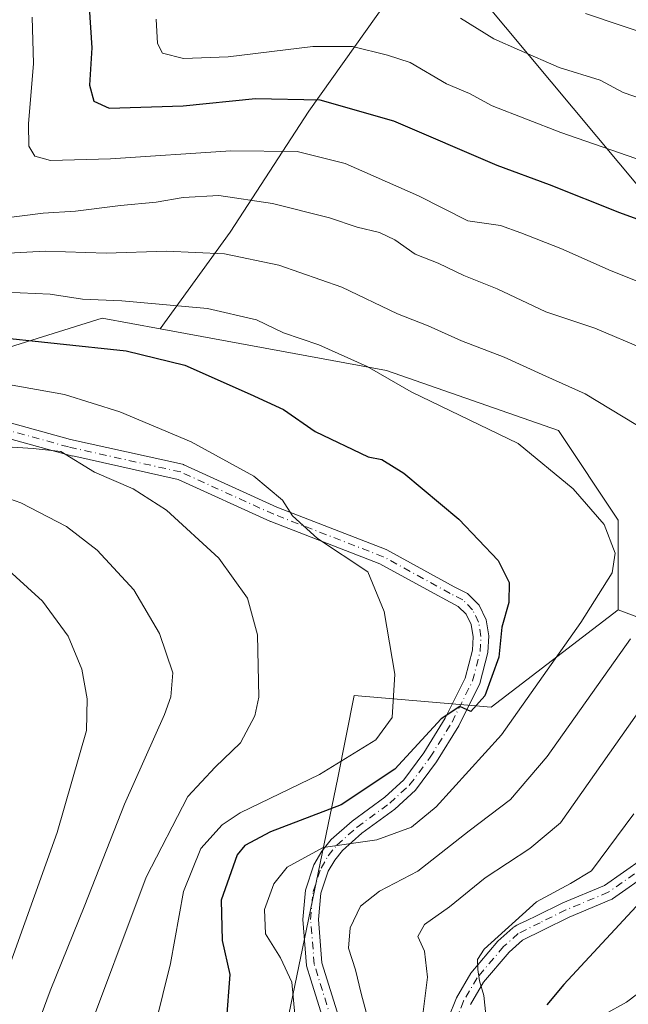
# Model space of a CAD drawing. Units: metres. Extents: x 587833 to 589693, y 4784525 to 4786843.
# Drawn here: x 588716 to 588825, y 4785020 to 4785197 of the extents above; entities that cross this region are included whole.
import ezdxf

# ---------------------------------------------------------------- set-up
doc = ezdxf.new("R2010")
doc.units = ezdxf.units.M
doc.header["$MEASUREMENT"] = 0
doc.linetypes.add('DGN Style 4', pattern=[2.6384748266838614, 1.318413404963828, -0.6592067024819142, 0.001648016756204785, -0.6592067024819142])
for name, color, linetype, lineweight in [('Arbolado forestal CxS', 92, 'Continuous', 0), ('Curva de nivel maestra', 30, 'Continuous', 30), ('Curva de nivel normal', 30, 'Continuous', 0), ('Pastizal CxS', 92, 'Continuous', 0), ('Pista no pavimentada Cxs', 111, 'Continuous', 0), ('Pista no pavimentada eje', 91, 'DGN Style 4', 0), ('Tendido', 6, 'Continuous', 0)]:
    doc.layers.add(name, color=color, linetype=linetype, lineweight=lineweight)

# ---------------------------------------------------------------- blocks, each defined once
blk = doc.blocks.new('*U5')
at = {"layer": 'Arbolado forestal CxS', "color": 92, "linetype": 'Continuous', "lineweight": 0}
blk.add_polyline3d([(588762.1651, 4785009.947100001, 146.3319999999949), (588772.7039000001, 4785060.882300001, 155.0619000000006), (588775.6653000005, 4785075.6895, 156.9431000000041), (588800.2556999996, 4785073.596700001, 149.2697000000044), (588823.1151999999, 4785091.0757, 143.5375000000058), (588842.9472000003, 4785083.6699, 132.7403000000049), (588858.9549000004, 4785071.1713, 119.9737000000023), (588861.4456000002, 4785069.226500001, 118.4655000000057), (588866.9341000002, 4785058.785300001, 110.0427000000054), (588866.9338999996, 4785048.3443, 109.125), (588865.2117, 4785036.827500001, 112.1377000000066), (588865.2115000002, 4785021.4485, 110.5252999999939), (588874.5493000001, 4785012.6599, 102.8168000000005)], dxfattribs=at)
blk = doc.blocks.new('*U8')
at = {"layer": 'Arbolado forestal CxS', "color": 92, "linetype": 'Continuous', "lineweight": 0}
blk.add_polyline3d([(588716.9282999998, 4785314.0515, 107.818299999999), (588715.9830999998, 4785304.1229, 109.7905000000028), (588720.7105, 4785284.265900001, 109.9765000000043), (588727.3290999997, 4785271.500299999, 108.7400999999954), (588734.4206999998, 4785259.680500001, 107.1309999999939), (588734.4206999998, 4785251.170499999, 108.4428000000044), (588728.2742999997, 4785245.496900001, 112.8374999999942), (588723.0736999996, 4785237.932499999, 118.3644000000058), (588730.6381000001, 4785230.367699999, 117.7936000000045), (588740.0935000004, 4785221.384299999, 115.6315000000031), (588750.4945, 4785213.347100001, 114.5059999999939), (588763.2593, 4785214.2929, 110.8496000000014), (588772.2421000004, 4785214.7653, 108.713699999993), (588776.4968999998, 4785214.2927, 108.2842999999993), (588785.9527000003, 4785206.727700001, 111.295100000003), (588767.5137, 4785180.724500001, 126.2703000000038), (588753.3300999999, 4785158.976299999, 137.8378999999986), (588740.8073000005, 4785141.582900001, 146.4991000000009), (588730.3354000002, 4785143.511700001, 146.1928999999946), (588711.7112999996, 4785137.7327, 151.0396000000037)], dxfattribs=at)

msp = doc.modelspace()

# ---------------------------------------------------------------- linework, layer by layer
at = {"layer": 'Arbolado forestal CxS', "color": 92, "linetype": 'Continuous', "lineweight": 0, "extrusion": (0.2564939899153261, -0.5100859876810064, 0.8209891097382527), "elevation": -2289660.474595646, "flags": 128}
msp.add_lwpolyline([(2675740.386892573, 3292670.280694236), (2675754.777943626, 3292651.369552677), (2675763.464415454, 3292629.009035151)], dxfattribs=at)
at = {"layer": 'Arbolado forestal CxS', "color": 92, "linetype": 'Continuous', "lineweight": 0}
for points in [[(588716.9282999998, 4785314.0515, 107.818299999999), (588715.9830999998, 4785304.1229, 109.7905000000028), (588720.7105, 4785284.265900001, 109.9765000000043), (588727.3290999997, 4785271.500299999, 108.7400999999954), (588734.4206999998, 4785259.680500001, 107.1309999999939), (588734.4206999998, 4785251.170499999, 108.4428000000044), (588728.2742999997, 4785245.496900001, 112.8374999999942), (588723.0736999996, 4785237.932499999, 118.3644000000058), (588730.6381000001, 4785230.367699999, 117.7936000000045), (588740.0935000004, 4785221.384299999, 115.6315000000031), (588750.4945, 4785213.347100001, 114.5059999999939), (588763.2593, 4785214.2929, 110.8496000000014), (588772.2421000004, 4785214.7653, 108.713699999993), (588776.4968999998, 4785214.2927, 108.2842999999993), (588785.9527000003, 4785206.727700001, 111.295100000003), (588767.5137, 4785180.724500001, 126.2703000000038), (588753.3300999999, 4785158.976299999, 137.8378999999986), (588740.8073000005, 4785141.582900001, 146.4991000000009)], [(588671.1007000003, 4785280.458100001, 138.6609999999928), (588665.7588000001, 4785267.9923, 146.1563000000024), (588665.7585000005, 4785251.964299999, 149.8690000000061), (588665.7583, 4785234.1555, 152.9018999999971), (588651.0290999999, 4785226.2247, 158.6619999999966), (588652.3472999996, 4785216.115900001, 160.7244000000064), (588629.4883000003, 4785179.8137, 174.6411999999982), (588626.7988999998, 4785146.2027, 180.4464000000007), (588624.1085999999, 4785105.8673, 178.6205999999947), (588634.8662999999, 4785099.144900001, 178.1220999999932), (588649.6571000004, 4785113.933300001, 166.3937000000005), (588691.3404999999, 4785131.4113, 153.8917999999976), (588711.7112999996, 4785137.7327, 151.0396000000037), (588730.3354000002, 4785143.511700001, 146.1928999999946), (588740.8073000005, 4785141.582900001, 146.4991000000009)], [(588671.1007000003, 4785280.458100001, 138.6609999999928), (588665.7588000001, 4785267.9923, 146.1563000000024), (588665.7585000005, 4785251.964299999, 149.8690000000061), (588665.7583, 4785234.1555, 152.9018999999971), (588651.0290999999, 4785226.2247, 158.6619999999966), (588652.3472999996, 4785216.115900001, 160.7244000000064), (588629.4883000003, 4785179.8137, 174.6411999999982), (588626.7988999998, 4785146.2027, 180.4464000000007), (588624.1085999999, 4785105.8673, 178.6205999999947), (588634.8662999999, 4785099.144900001, 178.1220999999932), (588649.6571000004, 4785113.933300001, 166.3937000000005), (588691.3404999999, 4785131.4113, 153.8917999999976), (588711.7112999996, 4785137.7327, 151.0396000000037), (588730.3354000002, 4785143.511700001, 146.1928999999946), (588740.8073000005, 4785141.582900001, 146.4991000000009)], [(588711.7112999996, 4785137.7327, 151.0396000000037), (588730.3354000002, 4785143.511700001, 146.1928999999946), (588740.8073000005, 4785141.582900001, 146.4991000000009), (588781.4321, 4785134.100099999, 144.2679999999964), (588812.3579000002, 4785123.3431, 142.4765999999945), (588823.1152999997, 4785107.209899999, 144.3111999999965), (588823.1151999999, 4785091.0757, 143.5375000000058), (588800.2556999996, 4785073.596700001, 149.2697000000044), (588775.6653000005, 4785075.6895, 156.9431000000041), (588772.7039000001, 4785060.882300001, 155.0619000000006), (588762.1651, 4785009.947100001, 146.3319999999949), (588759.5299000005, 4784973.941500001, 138.3217000000004), (588756.8951000003, 4784944.082900001, 134.1533000000054), (588745.4792, 4784933.544700001, 135.0920000000042), (588723.5253, 4784962.5251, 154.7314999999944), (588720.0130000003, 4784987.114900001, 160.1165999999939), (588705.0839000001, 4785002.922300001, 170.6564000000071)], [(588740.8073000005, 4785141.582900001, 146.4991000000009), (588781.4321, 4785134.100099999, 144.2679999999964), (588812.3579000002, 4785123.3431, 142.4765999999945), (588823.1152999997, 4785107.209899999, 144.3111999999965), (588823.1151999999, 4785091.0757, 143.5375000000058)], [(588823.1151999999, 4785091.0757, 143.5375000000058), (588800.2556999996, 4785073.596700001, 149.2697000000044), (588775.6653000005, 4785075.6895, 156.9431000000041), (588772.7039000001, 4785060.882300001, 155.0619000000006), (588762.1651, 4785009.947100001, 146.3319999999949), (588759.5299000005, 4784973.941500001, 138.3217000000004), (588756.8951000003, 4784944.082900001, 134.1533000000054), (588745.4792, 4784933.544700001, 135.0920000000042), (588723.5253, 4784962.5251, 154.7314999999944), (588720.0130000003, 4784987.114900001, 160.1165999999939), (588705.0839000001, 4785002.922300001, 170.6564000000071)], [(588823.1151999999, 4785091.0757, 143.5375000000058), (588800.2556999996, 4785073.596700001, 149.2697000000044), (588775.6653000005, 4785075.6895, 156.9431000000041), (588772.7039000001, 4785060.882300001, 155.0619000000006), (588762.1651, 4785009.947100001, 146.3319999999949), (588759.5299000005, 4784973.941500001, 138.3217000000004), (588756.8951000003, 4784944.082900001, 134.1533000000054), (588745.4792, 4784933.544700001, 135.0920000000042), (588723.5253, 4784962.5251, 154.7314999999944), (588720.0130000003, 4784987.114900001, 160.1165999999939), (588705.0839000001, 4785002.922300001, 170.6564000000071)]]:
    msp.add_polyline3d(points, dxfattribs=at)
at = {"layer": 'Curva de nivel maestra', "color": 30, "linetype": 'Continuous', "lineweight": 30, "flags": 128}
for points, elevation in [([(588728, 4785199.4301), (588728.5199999996, 4785192.100099999), (588728.0899999999, 4785185.4301), (588728.8700000001, 4785182.520099999), (588731.6399999997, 4785181.300100001), (588744.8899999997, 4785181.700099999), (588757.9100000003, 4785183.0101), (588769.4800000004, 4785182.770099999), (588782.6900000004, 4785178.970100001), (588801.29, 4785171.0101), (588810.6699999999, 4785167.520099999), (588823.3099999996, 4785162.530099999), (588832.0300000003, 4785159.3201)], 125), ([(588709.8300000001, 4785140.3101), (588734.6399999997, 4785137.670100001), (588745.2199999997, 4785135.050100001), (588756.9600000001, 4785129.870100001), (588762.9600000001, 4785127.100099999), (588768.6299999999, 4785123.1601), (588778.1500000004, 4785118.5801), (588780.5899999999, 4785118.090100001), (588784.5800000001, 4785115.640100001), (588794.4600000001, 4785107.420100001), (588801.5099999999, 4785099.9901), (588803.5300000003, 4785096.0001), (588803.4600000001, 4785092.4001), (588802.1600000003, 4785087.960100001), (588801.6200000001, 4785082.5701), (588799.1600000003, 4785075.620100001), (588796.6299999999, 4785072.850099999), (588794.6299999999, 4785073.700099999), (588791.2999999998, 4785071.4801), (588782.9600000001, 4785062.460100001), (588773.2999999998, 4785056.020099999), (588760.5999999996, 4785051.200099999), (588755.9699999997, 4785048.7401), (588754.5999999996, 4785047.040100001), (588751.7199999997, 4785038.9101), (588751.9199999999, 4785031.640100001), (588753.2800000003, 4785025.5601), (588752.6200000001, 4785016.9101)], 150), ([(588829.3899999997, 4785041.090100001), (588813.3099999996, 4785023.7501), (588810.2599999999, 4785020.0801)], 125)]:
    msp.add_lwpolyline(points, dxfattribs=dict(at, elevation=elevation))
at = {"layer": 'Curva de nivel normal', "color": 30, "linetype": 'Continuous', "lineweight": 0, "flags": 128}
for points, elevation in [([(588817.2400000002, 4785198.279999999), (588829.5, 4785194.130000001)], 110), ([(588717.7599999999, 4785197.630000001), (588718, 4785189.310000001), (588717.1100000005, 4785178.430000001), (588717.1699999999, 4785174.430000001), (588718.2800000003, 4785172.65), (588721.0899999999, 4785171.869999999), (588731.8399999999, 4785172.189999999), (588753.4900000002, 4785173.609999999), (588765.3899999997, 4785173.460000001), (588774.0499999998, 4785171.310000001), (588787.2199999997, 4785165.529999999), (588796.0999999996, 4785161.029999999), (588801.9500000002, 4785160.180000001), (588805.6299999999, 4785158.84), (588812.7999999998, 4785156.039999999), (588821.8099999996, 4785152.02), (588831.2000000002, 4785148.310000001)], 130), ([(588740.0599999996, 4785197.279999999), (588740.3200000003, 4785192.9), (588741.2100000001, 4785191.140000001), (588744.9600000001, 4785190.220000001), (588753.0300000003, 4785190.51), (588768.2400000002, 4785192.350000001), (588775.3700000001, 4785192.34), (588781.6399999997, 4785190.82), (588785.7000000002, 4785189.5), (588792.2199999997, 4785185.640000001), (588796.3600000005, 4785183.92), (588800.4299999997, 4785181.689999999), (588812.7800000003, 4785176.869999999), (588829.1799999997, 4785171.220000001)], 120), ([(588794.7400000002, 4785197.470000001), (588800.7400000002, 4785193.720000001), (588805.3700000001, 4785191.680000001), (588812.5099999999, 4785188.59), (588819.8899999997, 4785186.300000001), (588823.9800000004, 4785184.100000001), (588829.4100000003, 4785182.210000001)], 115), ([(588827.9199999999, 4785137.880000001), (588818.9100000003, 4785141.699999999), (588810.0800000001, 4785144.66), (588801.3399999999, 4785148.82), (588795.3499999996, 4785151.199999999), (588790.7300000004, 4785153.380000001), (588786.6299999999, 4785155), (588782.9600000001, 4785157.619999999), (588780.1799999997, 4785158.9), (588776.1799999997, 4785159.859999999), (588771.1900000004, 4785161.550000001), (588760.9800000004, 4785164.16), (588751.2999999998, 4785165.550000001), (588744.9199999999, 4785165.24), (588740.0800000001, 4785164.359999999), (588733.6600000003, 4785163.789999999), (588725.5700000003, 4785162.76), (588719.7599999999, 4785162.390000001), (588712.6600000003, 4785161.51)], 135), ([(588709.04, 4785154.970000001), (588720.1200000001, 4785155.59), (588731.0599999996, 4785155.199999999), (588741.9400000004, 4785155.560000001), (588752.3600000005, 4785155.060000001), (588762.1100000005, 4785153.060000001), (588773.4199999999, 4785149.07), (588783.4500000002, 4785144.310000001), (588788.9600000001, 4785142.130000001), (588794.9600000001, 4785139.470000001), (588802.6299999999, 4785136.5), (588810.0899999999, 4785133.07), (588817.1500000004, 4785129.91), (588828.54, 4785123.050000001)], 140), ([(588710.1699999999, 4785148.32), (588721.0300000003, 4785147.84), (588726.7999999998, 4785146.939999999), (588733.8600000005, 4785146.66), (588749.3099999996, 4785145.25), (588758.1100000005, 4785143.199999999), (588762.9600000001, 4785140.9), (588769.2999999998, 4785138.699999999), (588777.9600000001, 4785134.850000001), (588785.9100000003, 4785130.300000001), (588805.1299999999, 4785120.980000001), (588815.0099999999, 4785112.84), (588820.5499999998, 4785106.42), (588822.5800000001, 4785101.310000001), (588822.0199999996, 4785097.75), (588816.4100000003, 4785088.83), (588802.0999999996, 4785068.600000001), (588790.4100000003, 4785055.66), (588785.9600000001, 4785052.02), (588779.7400000002, 4785049.779999999), (588770.0800000001, 4785048.350000001), (588763.5999999996, 4785044.859999999), (588761.1799999997, 4785041.859999999), (588759.5599999996, 4785037.25), (588759.7000000002, 4785032.83), (588762.3799999999, 4785028.52), (588764.4600000001, 4785024.140000001), (588765.0099999999, 4785018.359999999)], 145), ([(588712.5300000003, 4785131.76), (588723.5899999999, 4785129.800000001), (588733.54, 4785126.689999999), (588746.3399999999, 4785121.300000001), (588757.6100000005, 4785115.119999999), (588762.7400000002, 4785110.810000001), (588764.5899999999, 4785107.99), (588769.0499999998, 4785103.92), (588778.1299999999, 4785097.930000001), (588781.0499999998, 4785090.779999999), (588782.9400000004, 4785079.529999999), (588782.4900000002, 4785071.720000001), (588779.5199999996, 4785067.730000001), (588769.4299999997, 4785061.470000001), (588755.1399999997, 4785054.609999999), (588751.9400000004, 4785052.470000001), (588748.1100000005, 4785048.180000001), (588744.9900000002, 4785040.449999999), (588742.6600000003, 4785027.51), (588737.1200000001, 4785005.24)], 155), ([(588711.2800000003, 4785120.539999999), (588717.9500000002, 4785120.119999999), (588722.9500000002, 4785119.58), (588728.9600000001, 4785115.82), (588735.9500000002, 4785112.869999999), (588741.9000000004, 4785109.01), (588751.3399999999, 4785100.4), (588756.4800000004, 4785093.180000001), (588758.2800000003, 4785086.619999999), (588758.54, 4785075.380000001), (588757.79, 4785072.07), (588755.2300000004, 4785067.199999999), (588750.6399999997, 4785062.84), (588745.7400000002, 4785057.529999999), (588738.2599999999, 4785043.029999999), (588726.8399999999, 4785012.49), (588723.9100000003, 4785001.689999999), (588721.7300000004, 4784995), (588718.8899999997, 4784990.050000001), (588717.1200000001, 4784985.91), (588715.4299999997, 4784978.5)], 160), ([(588705.5199999996, 4785113.9), (588715.7300000004, 4785110.32), (588723.9400000004, 4785106.060000001), (588729.4299999997, 4785101.84), (588736.0499999998, 4785094.680000001), (588740.6699999999, 4785086.850000001), (588743.04, 4785079.800000001), (588742.7199999997, 4785075.460000001), (588741.5599999996, 4785072.26), (588734.3700000001, 4785056.15), (588727.2300000004, 4785037.99), (588720.9800000004, 4785022.59), (588713.6699999999, 4785002.859999999)], 165), ([(588712.2100000001, 4785099.42), (588719.6500000004, 4785092.630000001), (588724.2199999997, 4785086.380000001), (588726.6699999999, 4785080.42), (588727.6600000003, 4785075.100000001), (588727.5199999996, 4785069.430000001), (588722.2699999996, 4785051.100000001), (588712.4000000004, 4785023.42)], 170), ([(588788.0599999996, 4785018.84), (588788.8200000003, 4785025.09), (588788.2599999999, 4785029.720000001), (588787.0899999999, 4785032.390000001), (588788.2800000003, 4785034.550000001), (588792.79, 4785037.689999999), (588799.1699999999, 4785042.9), (588807.1900000004, 4785048.180000001), (588812.7400000002, 4785052.800000001), (588840.9900000002, 4785093)], 135), ([(588825.3300000001, 4785085.9), (588810.3200000003, 4785064.710000001), (588803.7699999996, 4785056.99), (588796.2999999998, 4785051.390000001), (588787.0999999996, 4785044.109999999), (588780.1699999999, 4785040.5), (588776.7599999999, 4785037.84), (588774.9000000004, 4785033.930000001), (588774.6299999999, 4785030.300000001), (588775.8700000001, 4785026.41), (588776.9000000004, 4785022.109999999), (588778.4699999997, 4785016.310000001)], 140), ([(588825.8899999997, 4785054.4), (588818.2999999998, 4785044.17), (588814.5, 4785041.91), (588808.4299999997, 4785038.630000001), (588799.0300000003, 4785030.09), (588797.7999999998, 4785028.25), (588797.8600000005, 4785026.42), (588798.1900000004, 4785024.42), (588798.9800000004, 4785021.75), (588799.6200000001, 4785015.42)], 130), ([(588828.7999999998, 4785023.720000001), (588824.5700000003, 4785020.57), (588820.6799999997, 4785018.4)], 120)]:
    msp.add_lwpolyline(points, dxfattribs=dict(at, elevation=elevation))
at = {"layer": 'Pastizal CxS', "color": 92, "linetype": 'Continuous', "lineweight": 0, "extrusion": (0.2564939899153261, -0.5100859876810064, 0.8209891097382527), "elevation": -2289660.474595646, "flags": 128}
msp.add_lwpolyline([(2675740.386892573, 3292670.280694236), (2675754.777943626, 3292651.369552677), (2675763.464415454, 3292629.009035151)], dxfattribs=at)
at = {"layer": 'Pastizal CxS', "color": 92, "linetype": 'Continuous', "lineweight": 0}
for points in [[(588716.9282999998, 4785314.0515, 107.818299999999), (588715.9830999998, 4785304.1229, 109.7905000000028), (588720.7105, 4785284.265900001, 109.9765000000043), (588727.3290999997, 4785271.500299999, 108.7400999999954), (588734.4206999998, 4785259.680500001, 107.1309999999939), (588734.4206999998, 4785251.170499999, 108.4428000000044), (588728.2742999997, 4785245.496900001, 112.8374999999942), (588723.0736999996, 4785237.932499999, 118.3644000000058), (588730.6381000001, 4785230.367699999, 117.7936000000045), (588740.0935000004, 4785221.384299999, 115.6315000000031), (588750.4945, 4785213.347100001, 114.5059999999939), (588763.2593, 4785214.2929, 110.8496000000014), (588772.2421000004, 4785214.7653, 108.713699999993), (588776.4968999998, 4785214.2927, 108.2842999999993), (588785.9527000003, 4785206.727700001, 111.295100000003), (588767.5137, 4785180.724500001, 126.2703000000038), (588753.3300999999, 4785158.976299999, 137.8378999999986), (588740.8073000005, 4785141.582900001, 146.4991000000009)], [(588829.4471000005, 4785206.254899999, 103.465200000006), (588828.0286999998, 4785196.326099999, 108.0286000000051), (588837.0113000004, 4785189.7071, 109.8221000000049), (588849.7761000004, 4785178.832900001, 112.8954999999987), (588849.7758999999, 4785168.431700001, 117.7522999999928), (588849.7758999999, 4785161.3399, 121.6120999999985), (588855.4490999999, 4785152.356699999, 123.7277000000031), (588864.9040999999, 4785142.428300001, 123.7544999999955), (588869.6315000001, 4785131.554099999, 125.2994999999937), (588884.7603000002, 4785125.880700001, 117.9983999999968), (588885.7056999998, 4785113.587900001, 116.8775000000023), (588882.3963000001, 4785105.0779, 116.6579000000056), (588871.9951, 4785095.149300001, 120.4556000000011), (588865.3762999997, 4785079.547300001, 119.9858999999997), (588858.9549000004, 4785071.1713, 119.9737000000023), (588842.9472000003, 4785083.6699, 132.7403000000049), (588823.1151999999, 4785091.0757, 143.5375000000058), (588823.1152999997, 4785107.209899999, 144.3111999999965), (588812.3579000002, 4785123.3431, 142.4765999999945), (588781.4321, 4785134.100099999, 144.2679999999964), (588740.8073000005, 4785141.582900001, 146.4991000000009), (588753.3300999999, 4785158.976299999, 137.8378999999986), (588767.5137, 4785180.724500001, 126.2703000000038), (588785.9527000003, 4785206.727700001, 111.295100000003)], [(588740.8073000005, 4785141.582900001, 146.4991000000009), (588781.4321, 4785134.100099999, 144.2679999999964), (588812.3579000002, 4785123.3431, 142.4765999999945), (588823.1152999997, 4785107.209899999, 144.3111999999965), (588823.1151999999, 4785091.0757, 143.5375000000058)]]:
    msp.add_polyline3d(points, dxfattribs=at)
at = {"layer": 'Pista no pavimentada Cxs', "color": 111, "linetype": 'Continuous', "lineweight": 0}
for points in [[(588711.8356999997, 4785125.2719, 159.5353999999934), (588724.6476999996, 4785121.7323, 177.7222000000038), (588744.7703999998, 4785117.250399999, 187.736699999994), (588744.9448999995, 4785117.1995, 187.6677999999956), (588745.0466999998, 4785117.1579, 187.6364999999932), (588761.7313000001, 4785109.5546, 184.2568000000028), (588781.3783, 4785101.949300001, 176.5549000000028), (588781.5471000001, 4785101.8707, 176.8108999999968), (588793.5976, 4785095.250299999, 158.3239000000031), (588796.0138999998, 4785094.016100001, 163.459600000002), (588798.0988999996, 4785091.931100001, 169.7863999999972), (588799.3699000003, 4785089.283100001, 175.1995000000024), (588799.8355, 4785086.398700001, 176.9602000000014), (588799.6914999997, 4785083.4179, 175.7406000000046), (588798.2385, 4785077.827299999, 172.7115999999951), (588794.4638999999, 4785070.226700001, 165.7287999999971), (588790.4584999997, 4785063.801899999, 160.7786000000051), (588786.6662999997, 4785058.680299999, 157.3650999999954), (588782.9398999996, 4785055.246300001, 158.627999999997), (588777.0499, 4785050.948899999, 155.6490999999951), (588773.5669, 4785047.8507, 158.4560000000056), (588772.1529000001, 4785046.099300001, 157.4719999999943), (588770.9704999998, 4785044.104699999, 155.3965999999928), (588769.6498999996, 4785040.151900001, 151.8521999999939), (588769.2251000004, 4785035.404100001, 151.3374999999942), (588769.8529000003, 4785027.658100001, 147.3464999999997), (588772.8963000001, 4785017.874500001, 153.6717000000062)], [(588711.8356999997, 4785125.2719, 159.5353999999934), (588724.6476999996, 4785121.7323, 177.7222000000038), (588744.7703999998, 4785117.250399999, 187.736699999994), (588744.9448999995, 4785117.1995, 187.6677999999956), (588745.0466999998, 4785117.1579, 187.6364999999932), (588761.7313000001, 4785109.5546, 184.2568000000028), (588781.3783, 4785101.949300001, 176.5549000000028), (588781.5471000001, 4785101.8707, 176.8108999999968), (588793.5976, 4785095.250299999, 158.3239000000031), (588796.0138999998, 4785094.016100001, 163.459600000002), (588798.0988999996, 4785091.931100001, 169.7863999999972), (588799.3699000003, 4785089.283100001, 175.1995000000024), (588799.8355, 4785086.398700001, 176.9602000000014), (588799.6914999997, 4785083.4179, 175.7406000000046), (588798.2385, 4785077.827299999, 172.7115999999951), (588794.4638999999, 4785070.226700001, 165.7287999999971), (588790.4584999997, 4785063.801899999, 160.7786000000051), (588786.6662999997, 4785058.680299999, 157.3650999999954), (588782.9398999996, 4785055.246300001, 158.627999999997), (588777.0499, 4785050.948899999, 155.6490999999951), (588773.5669, 4785047.8507, 158.4560000000056), (588772.1529000001, 4785046.099300001, 157.4719999999943), (588770.9704999998, 4785044.104699999, 155.3965999999928), (588769.6498999996, 4785040.151900001, 151.8521999999939), (588769.2251000004, 4785035.404100001, 151.3374999999942), (588769.8529000003, 4785027.658100001, 147.3464999999997), (588772.8963000001, 4785017.874500001, 153.6717000000062)], [(588770.2034, 4785017.104900001, 159.6349000000046), (588767.8711000001, 4785024.6029, 146.3214000000007), (588767.1002000002, 4785027.103599999, 145.6863000000012), (588767.0816000003, 4785027.1931, 145.6704000000027), (588766.4151, 4785035.415899999, 151.2587000000058), (588766.8903000001, 4785040.7283, 150.5056000000041), (588768.4095000001, 4785045.2755, 157.0415999999968), (588769.8472999996, 4785047.7009, 160.5651000000071), (588771.5334000001, 4785049.7895, 158.8138000000035), (588775.2903000005, 4785053.131300001, 155.8319999999949), (588781.1602999996, 4785057.413699999, 157.7661999999982), (588784.5739000002, 4785060.559699999, 157.0436000000045), (588788.1414999999, 4785065.3783, 163.0325000000012), (588792.0163000004, 4785071.593499999, 171.8775000000023), (588795.6017000005, 4785078.812700001, 176.1797999999981), (588796.9089000003, 4785083.8421, 176.7072000000044), (588797.0247, 4785086.2415, 176.3950000000041), (588796.6703000005, 4785088.436899999, 174.5071999999927), (588795.7812999999, 4785090.288899999, 170.3652000000002), (588794.3464000003, 4785091.724099999, 165.7507999999943), (588792.8814000003, 4785092.472800001, 161.9956999999995), (588789.3576999997, 4785094.384600001, 165.8390999999974), (588780.2806000002, 4785099.3718, 179.7464999999938), (588760.6826, 4785106.958100001, 184.891300000003), (588760.6074000001, 4785106.989700001, 184.9216000000015), (588744.0186999999, 4785114.5493, 190.0973999999987), (588725.1100000005, 4785118.7608, 179.6628000000055), (588725.0999999996, 4785118.702600001, 179.7111000000004), (588723.9381999997, 4785119.023600001, 180.3071999999956), (588711.3245000001, 4785122.508300001, 160.1680999999953)], [(588770.2034, 4785017.104900001, 159.6349000000046), (588767.8711000001, 4785024.6029, 146.3214000000007), (588767.1002000002, 4785027.103599999, 145.6863000000012), (588767.0816000003, 4785027.1931, 145.6704000000027), (588766.4151, 4785035.415899999, 151.2587000000058), (588766.8903000001, 4785040.7283, 150.5056000000041), (588768.4095000001, 4785045.2755, 157.0415999999968), (588769.8472999996, 4785047.7009, 160.5651000000071), (588771.5334000001, 4785049.7895, 158.8138000000035), (588775.2903000005, 4785053.131300001, 155.8319999999949), (588781.1602999996, 4785057.413699999, 157.7661999999982), (588784.5739000002, 4785060.559699999, 157.0436000000045), (588788.1414999999, 4785065.3783, 163.0325000000012), (588792.0163000004, 4785071.593499999, 171.8775000000023), (588795.6017000005, 4785078.812700001, 176.1797999999981), (588796.9089000003, 4785083.8421, 176.7072000000044), (588797.0247, 4785086.2415, 176.3950000000041), (588796.6703000005, 4785088.436899999, 174.5071999999927), (588795.7812999999, 4785090.288899999, 170.3652000000002), (588794.3464000003, 4785091.724099999, 165.7507999999943), (588792.8814000003, 4785092.472800001, 161.9956999999995), (588789.3576999997, 4785094.384600001, 165.8390999999974), (588780.2806000002, 4785099.3718, 179.7464999999938), (588760.6826, 4785106.958100001, 184.891300000003), (588760.6074000001, 4785106.989700001, 184.9216000000015), (588744.0186999999, 4785114.5493, 190.0973999999987), (588725.1100000005, 4785118.7608, 179.6628000000055), (588725.0999999996, 4785118.702600001, 179.7111000000004), (588723.9381999997, 4785119.023600001, 180.3071999999956), (588711.3245000001, 4785122.508300001, 160.1680999999953)], [(588792.5414000005, 4785017.6174, 141.1301999999996), (588794.0177999996, 4785021.3651, 141.9030999999959), (588796.6146, 4785025.7839, 139.0178000000014), (588801.4945, 4785031.528700001, 146.0924999999988), (588804.1836999999, 4785033.9419, 153.5032000000065), (588804.2067, 4785033.9626, 153.5437999999995), (588804.2915000003, 4785034.038699999, 153.6922999999952), (588804.3860999999, 4785034.0963, 153.8148999999976), (588804.4189999999, 4785034.1163, 153.8573000000033), (588804.8729999998, 4785034.3925, 154.4284999999945), (588805.3688000003, 4785034.6248, 154.9253000000026), (588806.6551999999, 4785035.227399999, 156.1070000000036), (588808.432, 4785036.107000001, 157.2014000000054), (588813.0601000004, 4785038.398399999, 159.1141999999963), (588813.1429000003, 4785038.436000001, 159.0225000000064), (588820.6242000004, 4785041.553300001, 155.0467000000062), (588827.4552999996, 4785046.314400001, 157.7170999999944)], [(588792.5414000005, 4785017.6174, 141.1301999999996), (588794.0177999996, 4785021.3651, 141.9030999999959), (588796.6146, 4785025.7839, 139.0178000000014), (588801.4945, 4785031.528700001, 146.0924999999988), (588804.1836999999, 4785033.9419, 153.5032000000065), (588804.2067, 4785033.9626, 153.5437999999995), (588804.2915000003, 4785034.038699999, 153.6922999999952), (588804.3860999999, 4785034.0963, 153.8148999999976), (588804.4189999999, 4785034.1163, 153.8573000000033), (588804.8729999998, 4785034.3925, 154.4284999999945), (588805.3688000003, 4785034.6248, 154.9253000000026), (588806.6551999999, 4785035.227399999, 156.1070000000036), (588808.432, 4785036.107000001, 157.2014000000054), (588813.0601000004, 4785038.398399999, 159.1141999999963), (588813.1429000003, 4785038.436000001, 159.0225000000064), (588820.6242000004, 4785041.553300001, 155.0467000000062), (588827.4552999996, 4785046.314400001, 157.7170999999944)], [(588829.0867999997, 4785044.038600001, 156.8032999999996), (588822.1018000003, 4785039.170100001, 147.5078000000067), (588822.0012999997, 4785039.1063, 147.4974999999977), (588821.8398000002, 4785039.0264, 147.5552000000025), (588814.2615999999, 4785035.868799999, 153.142200000002), (588809.6743000001, 4785033.5977, 152.4152000000031), (588805.9233999997, 4785031.740900001, 150.1713000000018), (588803.5056999996, 4785029.5715, 144.1012999999948), (588798.9055000005, 4785024.156099999, 142.0693000000028), (588796.5425000004, 4785020.1349, 142.597299999994)], [(588829.0867999997, 4785044.038600001, 156.8032999999996), (588822.1018000003, 4785039.170100001, 147.5078000000067), (588822.0012999997, 4785039.1063, 147.4974999999977), (588821.8398000002, 4785039.0264, 147.5552000000025), (588814.2615999999, 4785035.868799999, 153.142200000002), (588809.6743000001, 4785033.5977, 152.4152000000031), (588805.9233999997, 4785031.740900001, 150.1713000000018), (588803.5056999996, 4785029.5715, 144.1012999999948), (588798.9055000005, 4785024.156099999, 142.0693000000028), (588796.5425000004, 4785020.1349, 142.597299999994)]]:
    msp.add_polyline3d(points, dxfattribs=at)
at = {"layer": 'Pista no pavimentada eje', "color": 91, "linetype": 'DGN Style 4', "lineweight": 0}
for points in [[(588792.9101, 4785094.030099999, 159.4214999999967), (588780.8728999998, 4785100.6437, 177.9444999999978), (588761.1879000004, 4785108.263699999, 184.5420000000013), (588744.4660999998, 4785115.8839, 188.9005000000034), (588724.3114999998, 4785120.3729, 178.9397999999928), (588711.5800999999, 4785123.890100001, 159.8543999999965)], [(588771.5595000006, 4785017.458699999, 156.8727000000072), (588768.4700999996, 4785027.3903, 145.8862999999983), (588767.8201000001, 4785035.4101, 149.4112000000023), (588768.2701000003, 4785040.440099999, 150.3695000000007), (588769.6901000004, 4785044.690099999, 155.9597000000067), (588771.0000999998, 4785046.9001, 158.8754999999946), (588772.5500999996, 4785048.8201, 158.120299999995), (588776.1700999998, 4785052.040100001, 155.0703000000067), (588782.0500999996, 4785056.3301, 157.7563999999984), (588785.6201, 4785059.620100001, 157.1131000000023), (588789.3000999996, 4785064.590100001, 161.4931999999972), (588793.2401000002, 4785070.9101, 168.7501000000047), (588796.9200999998, 4785078.3201, 174.6343000000052), (588798.3000999996, 4785083.630100001, 176.1925999999949), (588798.4301000005, 4785086.3201, 176.5185999999958), (588798.0201000003, 4785088.860099999, 174.3628999999928), (588796.9401000004, 4785091.110099999, 169.5464999999967), (588795.1801000005, 4785092.870100001, 164.1858000000066), (588792.9101, 4785094.030099999, 159.4214999999967)], [(588828.2862999998, 4785045.187100001, 157.1570000000065), (588821.3013000004, 4785040.318700001, 151.6603000000032), (588813.6813000003, 4785037.1437, 157.6123999999982), (588809.0531000001, 4785034.852299999, 155.0233000000007), (588805.1300999997, 4785032.910300001, 152.3714999999938), (588802.5000999998, 4785030.550100001, 146.1257999999943), (588797.7600999996, 4785024.970100001, 140.1263999999937), (588795.2801000001, 4785020.7501, 142.2617000000027), (588793.8251, 4785017.0579, 140.9977000000072)]]:
    msp.add_polyline3d(points, dxfattribs=at)
at = {"layer": 'Tendido', "color": 6, "linetype": 'Continuous', "lineweight": 0}
msp.add_polyline3d([(588506.9747000001, 4785550.0759, 195.0224000000017), (588859.7039999999, 4785127.7862, 133.3717999999935), (589020.056, 4784988.004799999, 69.972299999994), (589095.0685999999, 4784925.085700001, 84.76320000000123)], dxfattribs=at)

# ---------------------------------------------------------------- block references
at = {"layer": 'Arbolado forestal CxS', "color": 92, "linetype": 'Continuous', "lineweight": 0}
for name in ['*U8', '*U5']:
    msp.add_blockref(name, (0, 0), dxfattribs=at)

doc.saveas('drawing.dxf')
